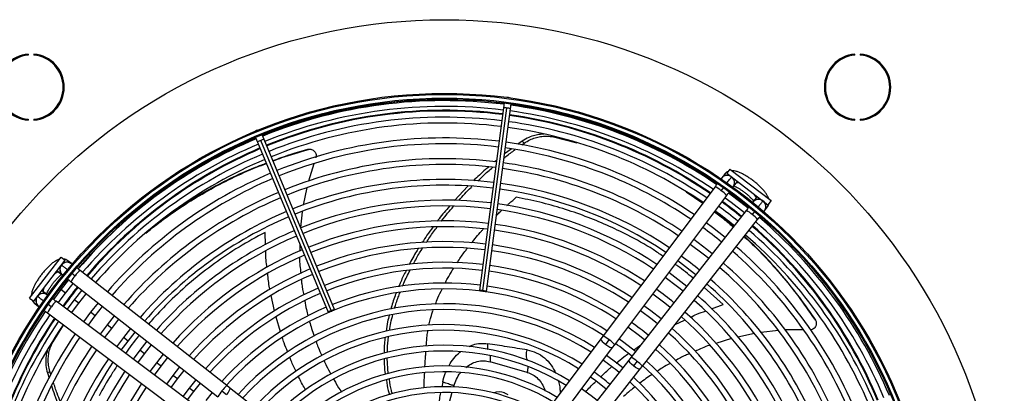
# Model space of a CAD drawing. Units: millimetres. Extents: x 5 to 414, y 3 to 291.
# Drawn here: x 170 to 193, y 259 to 268 of the extents above; entities that cross this region are included whole.
import ezdxf

# ---------------------------------------------------------------- set-up
doc = ezdxf.new("R2010")
doc.units = ezdxf.units.MM

msp = doc.modelspace()

# ---------------------------------------------------------------- linework, layer by layer
at = {"color": 7, "linetype": 'Continuous', "lineweight": 25}
for p, q in [((169.931, 266.897), (169.931, 266.922)), ((170.064, 266.922), (170.064, 266.897)), ((189.857, 266.897), (189.857, 266.922)), ((189.99, 266.922), (189.99, 266.897)), ((181.401, 265.747), (181.386, 265.627)), ((181.505, 265.88), (181.475, 265.879)), ((181.533, 265.872), (181.505, 265.88)), ((181.554, 265.605), (181.57, 265.725)), ((181.386, 265.627), (180.806, 261.223)), ((180.891, 261.218), (181.471, 265.622)), ((180.974, 261.201), (181.554, 265.605)), ((169.931, 265.328), (169.931, 265.353)), ((170.064, 265.353), (170.064, 265.328)), ((189.857, 265.328), (189.857, 265.353)), ((189.99, 265.353), (189.99, 265.328)), ((175.433, 265.081), (175.409, 265.065)), ((175.462, 265.087), (175.433, 265.081)), ((175.614, 264.867), (175.568, 264.979)), ((175.41, 264.914), (175.457, 264.802)), ((175.457, 264.802), (177.157, 260.699)), ((177.233, 260.737), (175.533, 264.84)), ((177.314, 260.764), (175.614, 264.867)), ((181.835, 264.822), (181.733, 264.749)), ((181.826, 264.731), (181.888, 264.776)), ((181.835, 264.823), (181.888, 264.776)), ((182.594, 264.927), (183.156, 264.786)), ((176.659, 264.619), (176.682, 264.623)), ((181.574, 264.633), (181.411, 264.515)), ((176.815, 264.275), (176.683, 263.861)), ((181.219, 264.358), (181.173, 264.321)), ((186.714, 264.023), (186.648, 263.935)), ((186.846, 264.151), (186.77, 264.052)), ((186.77, 264.052), (187.762, 263.291)), ((186.846, 264.151), (187.838, 263.39)), ((186.883, 263.956), (186.859, 263.979)), ((186.881, 263.953), (186.887, 263.962)), ((186.928, 263.725), (186.994, 263.813)), ((176.648, 263.703), (176.559, 263.283)), ((180.527, 263.736), (180.206, 263.396)), ((186.489, 263.722), (183.789, 260.124)), ((185.792, 263.598), (186.193, 263.328)), ((186.636, 263.627), (186.697, 263.708)), ((184.069, 259.914), (186.769, 263.512)), ((187.472, 263.446), (187.404, 263.359)), ((187.838, 263.39), (187.762, 263.291)), ((176.537, 263.122), (176.494, 262.743)), ((187.24, 263.15), (184.464, 259.611)), ((187.448, 263.131), (187.386, 263.052)), ((187.679, 263.143), (187.748, 263.23)), ((184.739, 259.395), (187.516, 262.934)), ((176.477, 262.34), (176.474, 262.168)), ((169.961, 261.037), (170.722, 262.029)), ((170.06, 260.961), (170.821, 261.952)), ((170.722, 262.029), (170.821, 261.952)), ((170.969, 261.87), (170.882, 261.939)), ((170.666, 261.663), (170.753, 261.595)), ((170.981, 261.639), (171.06, 261.577)), ((174.717, 258.93), (171.178, 261.707)), ((170.903, 261.478), (170.718, 261.244)), ((170.829, 261.158), (171.013, 261.391)), ((170.962, 261.431), (174.501, 258.654)), ((170.388, 261.119), (170.299, 261.185)), ((170.718, 261.244), (170.539, 261.005)), ((170.599, 261.335), (170.579, 261.35)), ((170.652, 260.921), (170.829, 261.158)), ((170.69, 261.265), (170.67, 261.28)), ((171.217, 261.231), (171.035, 261)), ((169.961, 261.037), (170.06, 260.961)), ((170.156, 261.074), (170.133, 261.05)), ((170.159, 261.072), (170.15, 261.078)), ((174.198, 258.26), (170.6, 260.96)), ((171.035, 261), (170.86, 260.765)), ((170.972, 260.681), (171.146, 260.915)), ((171.146, 260.915), (171.327, 261.144)), ((171.611, 260.922), (171.432, 260.696)), ((170.089, 260.905), (170.177, 260.839)), ((170.39, 260.68), (173.988, 257.98)), ((170.485, 260.827), (170.404, 260.888)), ((171.432, 260.696), (171.259, 260.465)), ((171.543, 260.61), (171.721, 260.836)), ((171.371, 260.38), (171.543, 260.61)), ((172.004, 260.613), (171.829, 260.391)), ((171.94, 260.306), (172.114, 260.527)), ((188.895, 260.526), (188.907, 260.506)), ((170.526, 259.986), (170.778, 260.388)), ((171.829, 260.391), (171.659, 260.164)), ((171.771, 260.08), (171.94, 260.306)), ((172.397, 260.305), (172.225, 260.087)), ((172.336, 260.002), (172.508, 260.218)), ((188.018, 260.253), (187.59, 260.208)), ((188.625, 260.272), (188.177, 260.269)), ((172.225, 260.087), (172.059, 259.864)), ((172.171, 259.78), (172.336, 260.002)), ((172.791, 259.996), (172.622, 259.783)), ((183.737, 260.056), (181.856, 257.548)), ((183.789, 260.124), (183.737, 260.056)), ((183.852, 259.917), (183.936, 260.029)), ((186.884, 260.061), (186.509, 259.945)), ((187.437, 260.18), (187.038, 260.099)), ((172.622, 259.783), (172.459, 259.564)), ((172.733, 259.697), (172.901, 259.91)), ((182.136, 257.338), (184.017, 259.846)), ((184.017, 259.846), (184.069, 259.914)), ((172.571, 259.48), (172.733, 259.697)), ((173.184, 259.687), (173.019, 259.478)), ((173.13, 259.393), (173.295, 259.601)), ((178.61, 259.218), (178.585, 259.59)), ((181.962, 259.247), (181.065, 259.504)), ((184.411, 259.544), (182.476, 257.077)), ((184.464, 259.611), (184.411, 259.544)), ((184.609, 259.513), (184.522, 259.402)), ((170.391, 259.232), (170.451, 259.268)), ((170.476, 259.193), (170.451, 259.267)), ((173.019, 259.478), (172.859, 259.264)), ((172.971, 259.18), (173.13, 259.393)), ((173.578, 259.379), (173.415, 259.174)), ((173.526, 259.089), (173.688, 259.292)), ((182.751, 256.861), (184.686, 259.328)), ((184.686, 259.328), (184.739, 259.395)), ((170.391, 259.232), (170.431, 259.108)), ((173.415, 259.174), (173.259, 258.964)), ((173.371, 258.88), (173.526, 259.089)), ((173.971, 259.07), (173.812, 258.869)), ((173.812, 258.869), (173.659, 258.664)), ((173.771, 258.58), (173.923, 258.784)), ((173.923, 258.784), (174.081, 258.984)), ((174.599, 258.8), (174.71, 258.713)), ((174.784, 258.877), (174.717, 258.93)), ((177.251, 256.942), (174.784, 258.877)), ((174.365, 258.761), (174.209, 258.565)), ((181.501, 258.705), (181.407, 258.75))]:
    msp.add_line(p, q, dxfattribs=at)
at = {"color": 8, "linetype": 'Continuous', "lineweight": 25}
for p, q in [((182.57, 264.951), (182.594, 264.927)), ((175.649, 262.326), (175.638, 262.623)), ((170.629, 261.703), (170.667, 261.662)), ((170.829, 261.158), (170.718, 261.244)), ((186.682, 260.88), (186.23, 261.295)), ((171.146, 260.915), (171.035, 261)), ((175.869, 260.728), (175.787, 261.104)), ((171.543, 260.61), (171.432, 260.696)), ((186.403, 260.778), (186.682, 260.88)), ((176.014, 260.228), (175.904, 260.581)), ((185.53, 260.403), (185.755, 260.509)), ((171.94, 260.306), (171.829, 260.391)), ((170.496, 259.971), (170.526, 259.986)), ((172.336, 260.002), (172.225, 260.087)), ((172.733, 259.697), (172.622, 259.783)), ((184.523, 259.785), (184.696, 259.907)), ((173.13, 259.393), (173.019, 259.478)), ((173.526, 259.089), (173.415, 259.174)), ((179.923, 259.012), (179.899, 258.898)), ((173.923, 258.784), (173.812, 258.869)), ((180.193, 258.922), (180.185, 258.896)), ((180.145, 258.758), (180.043, 258.401))]:
    msp.add_line(p, q, dxfattribs=at)
at = {"color": 8, "linetype": 'Continuous', "lineweight": 25, "flags": 128}
for points in [[(187.019, 263.861), (187.011, 263.84), (186.993, 263.812)], [(187.095, 263.803), (187.085, 263.807), (187.043, 263.82), (187.011, 263.821), (186.993, 263.812)], [(187.471, 263.445), (187.476, 263.465), (187.466, 263.494), (187.443, 263.532), (187.436, 263.541)], [(187.512, 263.483), (187.494, 263.469), (187.471, 263.445)], [(170.667, 261.662), (170.647, 261.667), (170.618, 261.657), (170.58, 261.634), (170.571, 261.627)], [(170.251, 261.21), (170.272, 261.202), (170.3, 261.184)], [(170.309, 261.286), (170.305, 261.276), (170.292, 261.233), (170.291, 261.202), (170.3, 261.184)], [(183.737, 260.056), (183.735, 260.048), (183.743, 260.025), (183.768, 259.992), (183.805, 259.955), (183.852, 259.917)], [(183.852, 259.917), (183.901, 259.883), (183.948, 259.857), (183.986, 259.843), (184.011, 259.841), (184.017, 259.846)], [(184.522, 259.402), (184.477, 259.441), (184.44, 259.48), (184.416, 259.513), (184.408, 259.536), (184.411, 259.544)], [(184.686, 259.328), (184.679, 259.323), (184.654, 259.325), (184.617, 259.341), (184.571, 259.367), (184.522, 259.402)], [(174.784, 258.877), (174.789, 258.87), (174.787, 258.845), (174.771, 258.808), (174.745, 258.762), (174.71, 258.713)]]:
    msp.add_lwpolyline(points, dxfattribs=at)
at = {"color": 7, "linetype": 'Continuous', "lineweight": 25, "flags": 128}
for points in [[(187.287, 263.21), (187.114, 263.347), (186.814, 263.572)], [(186.818, 263.578), (187, 263.441), (187.289, 263.213)], [(186.73, 263.46), (186.878, 263.351), (187.2, 263.099)], [(186.731, 262.501), (186.429, 262.738), (186.274, 262.853)], [(185.889, 262.341), (186.198, 262.108), (186.336, 261.998)], [(186.422, 262.108), (186.291, 262.213), (185.973, 262.453)], [(185.589, 261.941), (185.892, 261.713), (186.027, 261.604)], [(185.805, 261.321), (185.592, 261.49), (185.373, 261.653)], [(185.289, 261.541), (185.585, 261.318), (185.719, 261.211)], [(180.891, 261.218), (180.859, 261.222), (180.831, 261.224), (180.813, 261.225), (180.806, 261.223), (180.812, 261.22), (180.83, 261.216), (180.857, 261.211), (180.889, 261.206)], [(180.889, 261.206), (180.922, 261.203), (180.949, 261.2), (180.968, 261.2), (180.974, 261.201), (180.968, 261.204), (180.95, 261.209), (180.923, 261.213), (180.891, 261.218)], [(184.989, 261.141), (185.279, 260.923), (185.41, 260.817)], [(177.233, 260.737), (177.203, 260.724), (177.178, 260.712), (177.162, 260.703), (177.157, 260.699), (177.163, 260.699), (177.181, 260.704), (177.207, 260.714), (177.237, 260.726)], [(177.237, 260.726), (177.267, 260.738), (177.292, 260.75), (177.309, 260.759), (177.314, 260.764), (177.307, 260.763), (177.289, 260.758), (177.263, 260.749), (177.233, 260.737)], [(184.689, 260.741), (184.972, 260.528), (185.101, 260.424)], [(185.188, 260.534), (184.938, 260.731), (184.773, 260.853)], [(184.389, 260.341), (184.665, 260.133), (184.793, 260.031)], [(184.57, 259.747), (184.291, 259.966), (184.172, 260.053)], [(184.262, 259.354), (184.123, 259.465), (183.872, 259.652)], [(183.488, 259.14), (183.615, 259.048), (183.866, 258.85)], [(183.644, 258.567), (183.504, 258.68), (183.272, 258.852)]]:
    msp.add_lwpolyline(points, dxfattribs=at)
at = {"color": 7, "linetype": 'Continuous', "lineweight": 25}
for centre, radius in [((179.961, 254.251), 13.502), ((179.961, 254.151), 11.825), ((179.961, 254.151), 11.8), ((179.961, 254.151), 11.71), ((179.961, 254.151), 11.685)]:
    msp.add_circle(centre, radius, dxfattribs=at)
for centre, radius, start, end in [((169.997, 266.125), 0.8, 94.7802, 265.2198), ((169.997, 266.125), 0.775, 94.9342, 265.0658), ((169.997, 266.125), 0.8, 274.7802, 85.2198), ((169.997, 266.125), 0.775, 274.9342, 85.0658), ((189.924, 266.125), 0.8, 94.7802, 265.2198), ((189.924, 266.125), 0.775, 94.9342, 265.0658), ((189.924, 266.125), 0.8, 274.7802, 85.2198), ((189.924, 266.125), 0.775, 274.9342, 85.0658), ((179.961, 254.251), 11.576, 82.8561, 112.2687), ((179.961, 254.151), 11.65, 82.918, 112.082), ((179.961, 254.151), 11.51, 82.9231, 112.0769), ((179.961, 254.151), 11.65, 55.6903, 82.082), ((179.961, 254.251), 11.576, 55.4076, 82.0147), ((179.961, 254.251), 11.3, 82.8648, 112.2631), ((179.961, 254.251), 11.3, 55.4634, 82.0028), ((179.961, 254.151), 11.51, 55.7196, 82.0769), ((179.961, 254.151), 11.25, 82.9329, 112.0671), ((179.961, 254.151), 11.11, 82.9384, 112.0616), ((179.961, 254.151), 11.25, 55.7798, 82.0671), ((179.961, 254.151), 11.11, 55.8134, 82.0616), ((179.961, 254.151), 11.65, 112.918, 139.3114), ((179.961, 254.251), 11.576, 113.1101, 139.6847), ((179.961, 254.151), 11.51, 112.9231, 139.2804), ((179.961, 254.151), 10.75, 82.953, 112.047), ((179.961, 254.151), 10.61, 82.959, 112.041), ((179.961, 254.151), 10.75, 55.9038, 82.047), ((179.961, 254.251), 11.3, 113.125, 139.6313), ((179.961, 254.151), 11.25, 112.9329, 139.2202), ((179.961, 254.151), 10.61, 55.9406, 82.041), ((179.961, 254.151), 11.11, 112.9384, 139.1866), ((179.961, 254.151), 10.25, 82.9751, 112.0249), ((179.961, 254.151), 10.11, 82.9817, 112.0183), ((179.961, 254.151), 10.25, 56.0399, 82.0249), ((179.961, 254.151), 10.75, 112.953, 139.0962), ((179.961, 254.151), 10.11, 56.0804, 82.0183), ((186.782, 263.822), 0.175, 64.0488, 148.3471), ((179.961, 254.151), 10.61, 112.959, 139.0594), ((179.961, 254.151), 9.75, 82.9995, 112.0005), ((179.961, 254.151), 9.61, 83.0068, 111.9932), ((179.961, 254.151), 9.75, 56.1899, 82.0005), ((186.782, 263.822), 0.175, 321.2534, 53.1161), ((179.961, 254.151), 10.25, 112.9751, 138.9601), ((179.961, 254.151), 9.61, 56.2348, 81.9932), ((179.961, 254.151), 10.11, 112.9817, 138.9196), ((179.961, 254.151), 9.25, 83.0265, 111.9735), ((179.961, 254.151), 9.25, 56.3563, 81.9735), ((179.961, 254.251), 11.3, 50.6946, 53.6881), ((187.536, 263.244), 0.175, 51.8839, 143.7466), ((187.536, 263.244), 0.175, 316.6529, 51.8839), ((179.961, 254.151), 9.75, 112.9995, 138.8101), ((179.961, 254.151), 9.11, 83.0346, 111.9654), ((179.961, 254.151), 9.11, 56.4061, 81.9654), ((179.961, 254.151), 11.11, 50.9926, 54.0074), ((179.961, 254.151), 11.25, 51.0037, 53.9963), ((179.961, 254.151), 9.61, 113.0068, 138.7652), ((179.961, 254.151), 8.75, 83.0566, 111.9434), ((179.961, 254.151), 8.75, 56.5416, 81.9434), ((179.961, 254.151), 11.51, 22.9231, 49.2804), ((179.961, 254.151), 11.65, 22.918, 49.3107), ((179.961, 254.151), 9.25, 113.0265, 138.6437), ((179.961, 254.151), 8.61, 83.0656, 111.9344), ((179.961, 254.151), 8.61, 56.5974, 81.9344), ((179.961, 254.151), 10.61, 50.9506, 54.0494), ((179.961, 254.151), 11.25, 22.9329, 49.2202), ((179.961, 254.251), 11.3, 22.4625, 48.9187), ((179.961, 254.151), 9.11, 113.0346, 138.5939), ((179.961, 254.151), 8.25, 83.0903, 111.9097), ((179.961, 254.151), 11.11, 22.9384, 49.1866), ((179.961, 254.151), 8.75, 113.0566, 138.4584), ((179.961, 254.151), 8.11, 83.1005, 111.8995), ((179.961, 254.151), 8.11, 56.8123, 81.8995), ((179.961, 254.151), 8.25, 56.7495, 81.9097), ((179.961, 254.151), 10.61, 22.959, 49.0594), ((179.961, 254.151), 10.75, 22.953, 49.0962), ((170.868, 261.727), 0.175, 46.6529, 141.8839), ((179.961, 254.151), 8.61, 113.0656, 138.4026), ((179.961, 254.151), 7.75, 83.1284, 111.8716), ((179.961, 254.151), 9.75, 50.8683, 54.1317), ((179.961, 254.151), 10.25, 22.9751, 48.9601), ((170.868, 261.727), 0.175, 141.8839, 233.7466), ((179.961, 254.151), 8.25, 113.0903, 138.2505), ((179.961, 254.151), 7.61, 83.14, 111.86), ((179.961, 254.151), 7.61, 57.0556, 81.86), ((179.961, 254.151), 7.75, 56.9843, 81.8716), ((179.961, 254.151), 10.11, 22.9817, 48.9196), ((179.961, 254.151), 8.11, 113.1005, 138.1877), ((179.961, 254.151), 7.25, 83.1718, 111.8282), ((179.961, 254.151), 9.75, 22.9995, 48.8101), ((170.29, 260.973), 0.175, 51.2534, 143.1161), ((179.961, 254.251), 11.3, 141.4065, 144.398), ((179.961, 254.151), 7.75, 113.1284, 138.0157), ((179.961, 254.151), 7.61, 113.14, 137.9444), ((179.961, 254.151), 7.11, 57.3331, 137.6669), ((179.961, 254.151), 7.25, 57.2515, 81.8282), ((179.961, 254.151), 8.75, 50.7522, 54.2478), ((179.961, 254.151), 9.61, 23.0068, 48.7652), ((170.188, 261.037), 0.165, 199.7248, 233.0187), ((170.29, 260.973), 0.175, 154.0488, 238.3471), ((179.961, 254.151), 9.11, 23.0346, 48.5939), ((179.961, 254.151), 9.25, 23.0265, 48.6437), ((179.961, 254.151), 11.65, 145.6901, 172.082), ((179.961, 254.151), 7.25, 113.1718, 137.7485), ((179.961, 254.151), 6.75, 57.5584, 137.4416), ((179.961, 254.151), 6.61, 57.6527, 137.3473), ((179.961, 254.151), 8.75, 23.0566, 48.4584), ((179.961, 254.151), 11.51, 145.7196, 172.0769), ((179.961, 254.251), 11.3, 146.174, 172.5717), ((179.961, 254.151), 11.25, 145.7798, 172.0671), ((179.961, 254.151), 7.75, 50.6061, 54.3939), ((179.961, 254.151), 8.61, 23.0656, 48.4026), ((179.961, 254.151), 11.11, 145.8134, 172.0616), ((179.961, 254.151), 6.25, 57.9146, 137.0854), ((179.961, 254.151), 6.11, 58.0248, 136.9752), ((179.961, 254.151), 8.25, 23.0903, 48.2505), ((179.961, 254.151), 10.75, 145.9038, 172.047), ((179.961, 254.151), 10.61, 145.9406, 172.041), ((179.961, 254.151), 8.11, 23.1005, 48.1877), ((179.961, 254.151), 10.25, 146.0399, 172.0249), ((179.961, 254.151), 10.11, 146.0804, 172.0183), ((179.961, 254.151), 5.75, 58.333, 136.667), ((179.961, 254.151), 5.61, 58.4636, 136.5364), ((179.961, 254.151), 7.11, 50.4911, 54.5089), ((179.961, 254.151), 7.61, 23.14, 47.9444), ((179.961, 254.151), 7.75, 23.1284, 48.0157), ((179.961, 254.151), 9.75, 146.1899, 172.0005), ((179.961, 254.151), 9.61, 146.2348, 171.9932), ((179.961, 254.151), 6.61, 50.3857, 54.6143), ((179.961, 254.151), 7.25, 23.1718, 47.7485), ((179.961, 254.151), 9.25, 146.3563, 171.9735), ((179.961, 254.151), 5.25, 58.8314, 136.1686), ((179.961, 254.151), 5.11, 58.9886, 136.032), ((179.961, 254.151), 6.25, 50.2994, 54.7006), ((179.961, 254.151), 7.11, 327.3331, 47.6669), ((179.961, 254.151), 9.11, 146.4061, 171.9654), ((179.961, 254.151), 6.61, 327.6527, 47.3473), ((179.961, 254.151), 6.75, 327.5584, 47.4416), ((179.961, 254.151), 8.75, 146.5416, 171.9434), ((179.961, 254.151), 8.61, 146.5974, 171.9344), ((179.961, 254.151), 4.75, 59.4354, 135.5646), ((181.28, 258.475), 0.304, 65.1496, 115.0959), ((179.961, 254.151), 4.61, 59.6281, 135.3719)]:
    msp.add_arc(centre, radius, start, end, dxfattribs=at)
at = {"color": 8, "linetype": 'Continuous', "lineweight": 25}
for centre, radius, start, end in [((179.961, 254.251), 11.318, 82.8642, 112.2634), ((181.409, 265.318), 0.31, 78.586, 94.3946), ((181.451, 265.313), 0.31, 70.6054, 86.414), ((179.961, 254.251), 11.318, 55.4596, 82.0036), ((175.632, 264.547), 0.31, 108.586, 124.3946), ((175.671, 264.563), 0.31, 100.6054, 116.414), ((179.961, 254.251), 11.318, 113.124, 139.6349), ((186.783, 263.828), 0.173, 63.1737, 124.3977), ((186.846, 263.924), 0.165, 109.7248, 143.0187), ((186.79, 263.825), 0.171, 332.1071, 42.1213), ((186.23, 263.16), 0.619, 48.9629, 65.2494), ((186.368, 263.183), 0.518, 39.385, 58.867), ((179.961, 254.251), 11.318, 50.6964, 53.6872), ((187.537, 263.252), 0.171, 62.8775, 133.0039), ((187.541, 263.246), 0.173, 340.6023, 41.8263), ((187.618, 263.332), 0.165, 321.9813, 355.2752), ((187.026, 262.678), 0.518, 46.133, 65.615), ((187.04, 262.538), 0.619, 39.7506, 56.0371), ((179.961, 254.251), 11.318, 22.4626, 48.9234), ((170.866, 261.732), 0.173, 70.6023, 131.8263), ((170.78, 261.809), 0.165, 51.9598, 85.2967), ((170.86, 261.728), 0.17, 152.7979, 231.2213), ((171.574, 261.231), 0.619, 129.7506, 146.0371), ((171.434, 261.217), 0.518, 136.133, 155.615), ((170.287, 260.981), 0.17, 53.7787, 132.2021), ((179.961, 254.251), 11.318, 141.4073, 144.396), ((170.284, 260.974), 0.173, 153.1737, 214.3977), ((170.929, 260.559), 0.518, 129.385, 148.867), ((170.952, 260.42), 0.619, 138.9629, 155.2494), ((179.961, 254.251), 11.318, 146.1692, 172.5716), ((183.532, 259.566), 0.614, 48.914, 65.3392), ((183.668, 259.585), 0.518, 39.3771, 58.872), ((184.25, 259.139), 0.518, 46.128, 65.6229), ((184.266, 259.003), 0.614, 39.6608, 56.086), ((174.973, 258.441), 0.518, 136.128, 155.6229), ((175.109, 258.457), 0.614, 129.6608, 146.086)]:
    msp.add_arc(centre, radius, start, end, dxfattribs=at)
at = {"color": 7, "linetype": 'Continuous', "lineweight": 25}
for points, knots in [([(182.365, 264.991), (182.334, 264.99), (182.263, 264.99), (182.138, 264.965), (181.989, 264.916), (181.888, 264.855), (181.835, 264.823)], [0, 0, 0, 0, 0.176691, 0.412409, 0.692736, 1, 1, 1, 1]), ([(181.888, 264.776), (181.933, 264.804), (182.018, 264.857), (182.15, 264.907), (182.287, 264.939), (182.438, 264.951), (182.539, 264.935), (182.594, 264.927)], [0, 0, 0, 0, 0.193935, 0.371153, 0.543886, 0.756463, 1, 1, 1, 1]), ([(176.659, 264.619), (176.443, 264.557), (176.161, 264.477), (175.892, 264.373), (175.829, 264.349)], [0, 0, 0, 0, 0.765689, 1, 1, 1, 1]), ([(175.83, 264.345), (175.902, 264.372), (176.178, 264.479), (176.467, 264.562), (176.682, 264.623)], [0, 0, 0, 0, 0.258661, 1, 1, 1, 1]), ([(176.694, 264.626), (176.69, 264.625), (176.682, 264.624), (176.675, 264.623), (176.671, 264.622)], [0, 0, 0, 0, 0.499994, 1, 1, 1, 1]), ([(176.682, 264.623), (176.694, 264.626), (176.721, 264.631), (176.761, 264.624), (176.8, 264.607), (176.833, 264.579), (176.857, 264.544), (176.87, 264.503), (176.872, 264.462), (176.865, 264.436), (176.862, 264.423)], [0, 0, 0, 0, 0.117812, 0.2463791, 0.3752703, 0.5036982, 0.631579, 0.7587299, 0.8846848, 1, 1, 1, 1]), ([(181.397, 264.413), (181.412, 264.426), (181.499, 264.499), (181.592, 264.563), (181.669, 264.616)], [0, 0, 0, 0, 0.1719251, 1, 1, 1, 1]), ([(172.762, 262.603), (172.902, 262.716), (173.203, 262.958), (173.704, 263.3), (174.252, 263.632), (174.827, 263.929), (175.301, 264.148), (175.59, 264.255), (175.671, 264.285)], [0, 0, 0, 0, 0.168254, 0.360439, 0.550063, 0.738791, 0.926401, 1, 1, 1, 1]), ([(175.669, 264.289), (175.578, 264.256), (175.278, 264.145), (174.791, 263.923), (174.213, 263.623), (173.739, 263.343), (173.47, 263.155), (173.373, 263.087)], [0, 0, 0, 0, 0.108443, 0.356867, 0.606836, 0.858068, 1, 1, 1, 1]), ([(181.025, 264.198), (181, 264.178), (180.875, 264.075), (180.759, 263.961), (180.665, 263.869)], [0, 0, 0, 0, 0.197176, 1, 1, 1, 1]), ([(180.77, 263.863), (180.849, 263.941), (180.963, 264.054), (181.086, 264.155), (181.124, 264.186)], [0, 0, 0, 0, 0.690775, 1, 1, 1, 1]), ([(186.796, 264.087), (186.786, 264.082), (186.761, 264.071), (186.733, 264.047), (186.718, 264.028), (186.714, 264.023)], [0, 0, 0, 0, 0.3182429, 0.8246934, 1, 1, 1, 1]), ([(187.782, 263.433), (187.778, 263.446), (187.768, 263.48), (187.739, 263.532), (187.698, 263.593), (187.643, 263.658), (187.582, 263.722), (187.513, 263.785), (187.439, 263.846), (187.363, 263.904), (187.286, 263.956), (187.208, 264.004), (187.132, 264.044), (187.057, 264.077), (186.986, 264.099), (186.935, 264.11), (186.907, 264.109), (186.902, 264.108)], [0, 0, 0, 0, 0.042806, 0.107242, 0.187627, 0.259323, 0.334066, 0.406162, 0.477005, 0.547398, 0.617883, 0.688882, 0.761128, 0.835867, 0.915729, 0.984456, 1, 1, 1, 1]), ([(186.543, 263.795), (186.535, 263.784), (186.518, 263.761), (186.499, 263.736), (186.489, 263.722)], [0, 0, 0, 0, 0.469186, 1, 1, 1, 1]), ([(180.308, 263.389), (180.405, 263.499), (180.508, 263.616), (180.621, 263.722), (180.629, 263.73)], [0, 0, 0, 0, 0.933523, 1, 1, 1, 1]), ([(186.769, 263.512), (186.779, 263.526), (186.798, 263.551), (186.821, 263.582), (186.831, 263.595), (186.834, 263.6)], [0, 0, 0, 0, 0.430655, 0.825566, 1, 1, 1, 1]), ([(186.943, 263.744), (186.953, 263.74), (186.978, 263.73), (187.026, 263.705), (187.082, 263.671), (187.144, 263.63), (187.207, 263.584), (187.268, 263.534), (187.323, 263.484), (187.371, 263.437), (187.403, 263.4), (187.415, 263.384), (187.419, 263.378)], [0, 0, 0, 0, 0.080056, 0.180644, 0.286952, 0.396834, 0.508672, 0.621255, 0.733383, 0.843845, 0.951244, 1, 1, 1, 1]), ([(187.748, 263.23), (187.758, 263.245), (187.777, 263.276), (187.789, 263.311), (187.79, 263.328), (187.79, 263.328)], [0, 0, 0, 0, 0.503243, 0.993155, 1, 1, 1, 1]), ([(180.083, 263.252), (179.997, 263.155), (179.895, 263.039), (179.804, 262.913), (179.79, 262.894)], [0, 0, 0, 0, 0.843444, 1, 1, 1, 1]), ([(179.894, 262.899), (179.897, 262.902), (179.987, 263.026), (180.088, 263.14), (180.186, 263.252)], [0, 0, 0, 0, 0.027966, 1, 1, 1, 1]), ([(186.472, 263.117), (186.558, 263.054), (186.712, 262.94), (186.86, 262.808), (186.926, 262.749)], [0, 0, 0, 0, 0.556233, 1, 1, 1, 1]), ([(186.935, 262.761), (186.859, 262.829), (186.711, 262.961), (186.558, 263.076), (186.483, 263.132)], [0, 0, 0, 0, 0.515234, 1, 1, 1, 1]), ([(187.303, 263.231), (187.301, 263.228), (187.292, 263.216), (187.27, 263.188), (187.251, 263.163), (187.24, 263.15)], [0, 0, 0, 0, 0.107294, 0.534321, 1, 1, 1, 1]), ([(187.516, 262.934), (187.526, 262.947), (187.546, 262.972), (187.567, 263), (187.576, 263.011), (187.577, 263.013)], [0, 0, 0, 0, 0.480092, 0.920337, 1, 1, 1, 1]), ([(179.686, 262.752), (179.636, 262.686), (179.545, 262.566), (179.464, 262.436), (179.427, 262.377)], [0, 0, 0, 0, 0.5409026, 1, 1, 1, 1]), ([(179.528, 262.382), (179.556, 262.425), (179.637, 262.555), (179.73, 262.677), (179.792, 262.758)], [0, 0, 0, 0, 0.33541, 1, 1, 1, 1]), ([(187.19, 262.52), (187.197, 262.514), (187.364, 262.37), (187.674, 262.054), (188.113, 261.571), (188.528, 261.056), (188.78, 260.689), (188.907, 260.506)], [0, 0, 0, 0, 0.010197, 0.259311, 0.50695, 0.753663, 1, 1, 1, 1]), ([(188.895, 260.526), (188.768, 260.711), (188.514, 261.081), (188.097, 261.598), (187.66, 262.087), (187.352, 262.383), (187.198, 262.53)], [0, 0, 0, 0, 0.249917, 0.500264, 0.751611, 1, 1, 1, 1]), ([(179.337, 262.236), (179.321, 262.213), (179.241, 262.089), (179.171, 261.957), (179.115, 261.851)], [0, 0, 0, 0, 0.190092, 1, 1, 1, 1]), ([(179.219, 261.866), (179.265, 261.954), (179.333, 262.082), (179.412, 262.202), (179.437, 262.24)], [0, 0, 0, 0, 0.688386, 1, 1, 1, 1]), ([(170.679, 261.973), (170.666, 261.969), (170.632, 261.959), (170.58, 261.93), (170.519, 261.889), (170.454, 261.834), (170.39, 261.773), (170.327, 261.704), (170.266, 261.63), (170.208, 261.554), (170.156, 261.477), (170.108, 261.399), (170.068, 261.323), (170.035, 261.248), (170.013, 261.177), (170.002, 261.126), (170.003, 261.098), (170.004, 261.093)], [0, 0, 0, 0, 0.042806, 0.107242, 0.187627, 0.259323, 0.334066, 0.406162, 0.477005, 0.547398, 0.617883, 0.688882, 0.761128, 0.835867, 0.915729, 0.984456, 1, 1, 1, 1]), ([(170.882, 261.939), (170.867, 261.949), (170.836, 261.968), (170.801, 261.98), (170.784, 261.981), (170.784, 261.981)], [0, 0, 0, 0, 0.503243, 0.993155, 1, 1, 1, 1]), ([(176.471, 262.013), (176.471, 262.011), (176.469, 261.884), (176.486, 261.758), (176.502, 261.633)], [0, 0, 0, 0, 0.015766, 1, 1, 1, 1]), ([(171.178, 261.707), (171.164, 261.717), (171.139, 261.737), (171.116, 261.755), (171.105, 261.764)], [0, 0, 0, 0, 0.522223, 1, 1, 1, 1]), ([(179.038, 261.698), (178.993, 261.61), (178.929, 261.483), (178.877, 261.35), (178.861, 261.309)], [0, 0, 0, 0, 0.693905, 1, 1, 1, 1]), ([(178.956, 261.323), (178.966, 261.348), (179.018, 261.48), (179.082, 261.606), (179.134, 261.708)], [0, 0, 0, 0, 0.188947, 1, 1, 1, 1]), ([(170.368, 261.134), (170.372, 261.144), (170.382, 261.169), (170.407, 261.217), (170.441, 261.273), (170.482, 261.335), (170.528, 261.398), (170.578, 261.458), (170.628, 261.514), (170.675, 261.562), (170.712, 261.594), (170.728, 261.606), (170.734, 261.61)], [0, 0, 0, 0, 0.080056, 0.180644, 0.286952, 0.396834, 0.508672, 0.621255, 0.733383, 0.843845, 0.951244, 1, 1, 1, 1]), ([(170.881, 261.495), (170.884, 261.493), (170.895, 261.483), (170.924, 261.461), (170.949, 261.442), (170.962, 261.431)], [0, 0, 0, 0, 0.112188, 0.536874, 1, 1, 1, 1]), ([(176.513, 261.488), (176.516, 261.453), (176.524, 261.327), (176.551, 261.203), (176.571, 261.114)], [0, 0, 0, 0, 0.276479, 1, 1, 1, 1]), ([(178.801, 261.158), (178.791, 261.135), (178.74, 261.009), (178.702, 260.88), (178.671, 260.774)], [0, 0, 0, 0, 0.182856, 1, 1, 1, 1]), ([(178.761, 260.788), (178.789, 260.879), (178.828, 261.01), (178.88, 261.136), (178.896, 261.174)], [0, 0, 0, 0, 0.697193, 1, 1, 1, 1]), ([(170.025, 260.987), (170.03, 260.977), (170.041, 260.952), (170.065, 260.924), (170.084, 260.909), (170.089, 260.905)], [0, 0, 0, 0, 0.318243, 0.824693, 1, 1, 1, 1]), ([(170.6, 260.96), (170.586, 260.97), (170.561, 260.989), (170.531, 261.011), (170.519, 261.02), (170.515, 261.023)], [0, 0, 0, 0, 0.446903, 0.856713, 1, 1, 1, 1]), ([(176.596, 260.971), (176.607, 260.901), (176.626, 260.779), (176.661, 260.66), (176.676, 260.608)], [0, 0, 0, 0, 0.5671551, 1, 1, 1, 1]), ([(170.317, 260.734), (170.328, 260.726), (170.351, 260.709), (170.376, 260.69), (170.39, 260.68)], [0, 0, 0, 0, 0.468366, 1, 1, 1, 1]), ([(176.714, 260.467), (176.728, 260.413), (176.758, 260.295), (176.801, 260.182), (176.824, 260.121)], [0, 0, 0, 0, 0.4652604, 1, 1, 1, 1]), ([(178.633, 260.625), (178.619, 260.572), (178.585, 260.444), (178.568, 260.314), (178.557, 260.238)], [0, 0, 0, 0, 0.410979, 1, 1, 1, 1]), ([(178.642, 260.26), (178.65, 260.322), (178.668, 260.45), (178.703, 260.576), (178.721, 260.642)], [0, 0, 0, 0, 0.476978, 1, 1, 1, 1]), ([(188.907, 260.506), (188.913, 260.495), (188.926, 260.471), (188.932, 260.43), (188.928, 260.388), (188.911, 260.348), (188.885, 260.315), (188.85, 260.29), (188.818, 260.276), (188.798, 260.275), (188.793, 260.275)], [0, 0, 0, 0, 0.125581, 0.262626, 0.400017, 0.536914, 0.673228, 0.808764, 0.943024, 1, 1, 1, 1]), ([(188.913, 260.495), (188.911, 260.498), (188.907, 260.506), (188.904, 260.512), (188.902, 260.515)], [0, 0, 0, 0, 0.499994, 1, 1, 1, 1]), ([(170.451, 259.268), (170.439, 259.319), (170.415, 259.417), (170.408, 259.558), (170.42, 259.697), (170.455, 259.845), (170.501, 259.937), (170.526, 259.986)], [0, 0, 0, 0, 0.193935, 0.371153, 0.543886, 0.756463, 1, 1, 1, 1]), ([(176.87, 259.989), (176.886, 259.943), (176.925, 259.828), (176.977, 259.718), (177.008, 259.651)], [0, 0, 0, 0, 0.396542, 1, 1, 1, 1]), ([(178.533, 260.084), (178.531, 260.069), (178.51, 259.944), (178.51, 259.818), (178.51, 259.708)], [0, 0, 0, 0, 0.1223963, 1, 1, 1, 1]), ([(178.589, 259.73), (178.59, 259.827), (178.59, 259.951), (178.612, 260.075), (178.617, 260.103)], [0, 0, 0, 0, 0.776712, 1, 1, 1, 1]), ([(170.394, 259.784), (170.385, 259.756), (170.364, 259.689), (170.349, 259.564), (170.35, 259.407), (170.377, 259.292), (170.391, 259.232)], [0, 0, 0, 0, 0.170003, 0.407636, 0.69024, 1, 1, 1, 1]), ([(181.962, 259.786), (181.798, 259.812), (181.469, 259.865), (181.158, 259.914), (181.002, 259.938)], [0, 0, 0, 0, 0.500078, 1, 1, 1, 1]), ([(186.359, 259.899), (186.358, 259.899), (186.236, 259.861), (186.121, 259.807), (186.008, 259.753)], [0, 0, 0, 0, 0.015824, 1, 1, 1, 1]), ([(177.063, 259.528), (177.079, 259.489), (177.128, 259.376), (177.189, 259.27), (177.228, 259.201)], [0, 0, 0, 0, 0.349259, 1, 1, 1, 1]), ([(178.51, 259.566), (178.512, 259.449), (178.514, 259.324), (178.536, 259.204), (178.538, 259.196)], [0, 0, 0, 0, 0.938472, 1, 1, 1, 1]), ([(185.869, 259.695), (185.838, 259.683), (185.721, 259.636), (185.613, 259.573), (185.533, 259.526)], [0, 0, 0, 0, 0.267382, 1, 1, 1, 1]), ([(185.409, 259.459), (185.345, 259.427), (185.235, 259.372), (185.133, 259.302), (185.09, 259.273)], [0, 0, 0, 0, 0.57592, 1, 1, 1, 1]), ([(170.705, 258.538), (170.677, 258.606), (170.612, 258.762), (170.563, 258.922), (170.535, 259.013)], [0, 0, 0, 0, 0.436915, 1, 1, 1, 1]), ([(177.294, 259.08), (177.311, 259.047), (177.367, 258.941), (177.436, 258.841), (177.483, 258.772)], [0, 0, 0, 0, 0.307542, 1, 1, 1, 1]), ([(178.563, 259.058), (178.575, 258.974), (178.593, 258.854), (178.63, 258.741), (178.641, 258.707)], [0, 0, 0, 0, 0.6936265, 1, 1, 1, 1]), ([(178.71, 258.728), (178.701, 258.755), (178.664, 258.867), (178.647, 258.986), (178.635, 259.078)], [0, 0, 0, 0, 0.2354998, 1, 1, 1, 1]), ([(180.193, 258.922), (180.167, 258.931), (180.116, 258.947), (180.054, 258.968), (179.997, 258.989), (179.947, 259.004), (179.923, 259.012)], [0, 0, 0, 0, 0.236604, 0.464285, 0.735307, 1, 1, 1, 1]), ([(184.969, 259.193), (184.919, 259.162), (184.816, 259.098), (184.721, 259.021), (184.671, 258.982)], [0, 0, 0, 0, 0.477124, 1, 1, 1, 1]), ([(170.489, 258.93), (170.512, 258.854), (170.562, 258.692), (170.628, 258.535), (170.663, 258.45)], [0, 0, 0, 0, 0.46605, 1, 1, 1, 1]), ([(184.555, 258.892), (184.517, 258.864), (184.421, 258.793), (184.334, 258.711), (184.281, 258.661)], [0, 0, 0, 0, 0.394947, 1, 1, 1, 1])]:
    msp.add_open_spline(points, degree=3, knots=knots, dxfattribs=at)
at = {"color": 8, "linetype": 'Continuous', "lineweight": 25}
for points, knots in [([(186.775, 263.812), (186.78, 263.819), (186.812, 263.862), (186.848, 263.909), (186.877, 263.948), (186.88, 263.952), (186.881, 263.953)], [0, 0, 0, 0, 0.087329, 0.536209, 0.889558, 1, 1, 1, 1]), ([(181.468, 263.27), (181.487, 263.287), (181.562, 263.355), (181.639, 263.421), (181.696, 263.469)], [0, 0, 0, 0, 0.254385, 1, 1, 1, 1]), ([(185.233, 262.048), (185.154, 262.102), (184.877, 262.292), (184.422, 262.54), (183.875, 262.805), (183.352, 263.019), (182.81, 263.204), (182.253, 263.359), (181.884, 263.432), (181.696, 263.469)], [0, 0, 0, 0, 0.067813, 0.240195, 0.380731, 0.52595, 0.677967, 0.836434, 1, 1, 1, 1]), ([(187.644, 263.381), (187.641, 263.377), (187.634, 263.369), (187.59, 263.313), (187.547, 263.258), (187.529, 263.235)], [0, 0, 0, 0, 0.360624, 0.721247, 1, 1, 1, 1]), ([(181.215, 263.031), (181.227, 263.043), (181.268, 263.084), (181.31, 263.123), (181.34, 263.151)], [0, 0, 0, 0, 0.291385, 1, 1, 1, 1]), ([(175.638, 262.623), (175.427, 262.508), (175.001, 262.277), (174.407, 261.874), (173.845, 261.434), (173.362, 260.988), (173.026, 260.643), (172.87, 260.457), (172.831, 260.41)], [0, 0, 0, 0, 0.191347, 0.385445, 0.582475, 0.781998, 0.944661, 1, 1, 1, 1]), ([(180.616, 262.368), (180.654, 262.415), (180.733, 262.511), (180.828, 262.622), (180.886, 262.686), (180.9, 262.702)], [0, 0, 0, 0, 0.416156, 0.849489, 1, 1, 1, 1]), ([(175.685, 261.778), (175.676, 261.836), (175.657, 261.967), (175.655, 262.1), (175.655, 262.174)], [0, 0, 0, 0, 0.4441, 1, 1, 1, 1]), ([(180.268, 261.888), (180.277, 261.903), (180.336, 261.995), (180.418, 262.111), (180.494, 262.209), (180.514, 262.234)], [0, 0, 0, 0, 0.123662, 0.773859, 1, 1, 1, 1]), ([(170.731, 261.835), (170.734, 261.832), (170.742, 261.826), (170.802, 261.779), (170.852, 261.74), (170.881, 261.717), (170.883, 261.716)], [0, 0, 0, 0, 0.3539992, 0.7079963, 0.9866543, 1, 1, 1, 1]), ([(175.757, 261.244), (175.754, 261.257), (175.726, 261.383), (175.714, 261.512), (175.704, 261.626)], [0, 0, 0, 0, 0.108906, 1, 1, 1, 1]), ([(179.98, 261.401), (179.999, 261.437), (180.054, 261.541), (180.122, 261.659), (180.173, 261.739), (180.182, 261.754)], [0, 0, 0, 0, 0.304047, 0.866033, 1, 1, 1, 1]), ([(185.96, 261.518), (185.838, 261.62), (185.695, 261.739), (185.545, 261.839), (185.524, 261.853)], [0, 0, 0, 0, 0.855192, 1, 1, 1, 1]), ([(179.746, 260.891), (179.766, 260.942), (179.814, 261.067), (179.873, 261.187), (179.908, 261.257)], [0, 0, 0, 0, 0.413989, 1, 1, 1, 1]), ([(170.3, 260.966), (170.293, 260.971), (170.25, 261.003), (170.203, 261.039), (170.164, 261.068), (170.16, 261.071), (170.159, 261.072)], [0, 0, 0, 0, 0.0846752, 0.5348604, 0.889237, 1, 1, 1, 1]), ([(179.589, 260.382), (179.593, 260.404), (179.606, 260.468), (179.638, 260.591), (179.672, 260.689), (179.691, 260.747)], [0, 0, 0, 0, 0.177799, 0.517467, 1, 1, 1, 1]), ([(185.896, 260.576), (185.948, 260.602), (186.065, 260.66), (186.19, 260.702), (186.26, 260.726)], [0, 0, 0, 0, 0.437832, 1, 1, 1, 1]), ([(179.525, 259.877), (179.526, 259.892), (179.529, 259.95), (179.539, 260.056), (179.551, 260.165), (179.561, 260.23), (179.564, 260.247)], [0, 0, 0, 0, 0.117506, 0.468906, 0.859532, 1, 1, 1, 1]), ([(172.604, 260.143), (172.598, 260.136), (172.476, 259.993), (172.372, 259.845), (172.273, 259.704)], [0, 0, 0, 0, 0.047822, 1, 1, 1, 1]), ([(176.183, 259.74), (176.153, 259.812), (176.105, 259.925), (176.07, 260.043), (176.058, 260.085)], [0, 0, 0, 0, 0.639915, 1, 1, 1, 1]), ([(179.494, 259.375), (179.494, 259.379), (179.499, 259.468), (179.506, 259.589), (179.514, 259.704), (179.516, 259.735)], [0, 0, 0, 0, 0.034915, 0.742851, 1, 1, 1, 1]), ([(180.069, 259.399), (180.071, 259.403), (180.103, 259.473), (180.191, 259.584), (180.286, 259.696), (180.346, 259.737), (180.354, 259.743)], [0, 0, 0, 0, 0.031366, 0.481935, 0.931389, 1, 1, 1, 1]), ([(180.563, 259.869), (180.593, 259.884), (180.678, 259.925), (180.828, 259.951), (180.944, 259.942), (181.002, 259.938)], [0, 0, 0, 0, 0.2133512, 0.6070642, 1, 1, 1, 1]), ([(181.002, 259.938), (180.999, 259.908), (180.995, 259.864), (181.008, 259.817), (181.014, 259.801), (181.016, 259.797)], [0, 0, 0, 0, 0.614893, 0.896808, 1, 1, 1, 1]), ([(181.967, 259.532), (181.965, 259.541), (181.957, 259.571), (181.943, 259.614), (181.937, 259.671), (181.946, 259.729), (181.956, 259.766), (181.962, 259.786)], [0, 0, 0, 0, 0.111156, 0.401445, 0.59767, 0.777308, 1, 1, 1, 1]), ([(181.962, 259.786), (182.035, 259.768), (182.183, 259.732), (182.379, 259.603), (182.542, 259.436), (182.614, 259.293), (182.649, 259.225)], [0, 0, 0, 0, 0.253042, 0.508756, 0.765397, 1, 1, 1, 1]), ([(176.386, 259.27), (176.344, 259.354), (176.29, 259.465), (176.245, 259.58), (176.235, 259.608)], [0, 0, 0, 0, 0.757825, 1, 1, 1, 1]), ([(180.483, 259.367), (180.521, 259.395), (180.605, 259.459), (180.752, 259.513), (180.912, 259.536), (181.014, 259.515), (181.065, 259.504)], [0, 0, 0, 0, 0.2162, 0.477482, 0.738721, 1, 1, 1, 1]), ([(181.061, 259.651), (181.062, 259.644), (181.072, 259.597), (181.068, 259.547), (181.065, 259.504)], [0, 0, 0, 0, 0.1674335, 1, 1, 1, 1]), ([(184.107, 259.471), (184.167, 259.522), (184.262, 259.604), (184.365, 259.675), (184.403, 259.701)], [0, 0, 0, 0, 0.6282595, 1, 1, 1, 1]), ([(172.077, 259.414), (172.025, 259.337), (171.861, 259.093), (171.727, 258.849), (171.635, 258.682)], [0, 0, 0, 0, 0.3173127, 1, 1, 1, 1]), ([(179.923, 259.012), (179.94, 259.084), (179.959, 259.169), (179.996, 259.245), (180.003, 259.258)], [0, 0, 0, 0, 0.833838, 1, 1, 1, 1]), ([(181.962, 259.247), (181.968, 259.271), (181.979, 259.314), (181.982, 259.356), (181.984, 259.374)], [0, 0, 0, 0, 0.568896, 1, 1, 1, 1]), ([(183.724, 259.133), (183.791, 259.198), (183.878, 259.284), (183.973, 259.36), (183.995, 259.378)], [0, 0, 0, 0, 0.7676714, 1, 1, 1, 1]), ([(176.618, 258.82), (176.564, 258.911), (176.503, 259.017), (176.452, 259.128), (176.445, 259.143)], [0, 0, 0, 0, 0.867088, 1, 1, 1, 1]), ([(179.472, 258.872), (179.474, 258.954), (179.477, 259.077), (179.484, 259.199), (179.487, 259.238)], [0, 0, 0, 0, 0.675128, 1, 1, 1, 1]), ([(180.193, 258.922), (180.212, 258.977), (180.252, 259.087), (180.312, 259.193), (180.352, 259.236), (180.354, 259.238)], [0, 0, 0, 0, 0.488857, 0.977646, 1, 1, 1, 1]), ([(181.962, 259.247), (182.009, 259.23), (182.102, 259.195), (182.223, 259.099), (182.318, 258.974), (182.375, 258.871), (182.389, 258.807), (182.391, 258.798)], [0, 0, 0, 0, 0.24042, 0.480846, 0.72127, 0.961695, 1, 1, 1, 1]), ([(182.715, 259.032), (182.721, 259.009), (182.738, 258.944), (182.751, 258.846), (182.751, 258.771), (182.751, 258.742)], [0, 0, 0, 0, 0.24969, 0.701513, 1, 1, 1, 1]), ([(183.369, 258.776), (183.439, 258.854), (183.519, 258.943), (183.608, 259.025), (183.619, 259.035)], [0, 0, 0, 0, 0.8748236, 1, 1, 1, 1]), ([(179.869, 258.754), (179.865, 258.73), (179.85, 258.655), (179.829, 258.544), (179.811, 258.447), (179.804, 258.401), (179.802, 258.391)], [0, 0, 0, 0, 0.195885, 0.619684, 0.919573, 1, 1, 1, 1])]:
    msp.add_open_spline(points, degree=3, knots=knots, dxfattribs=at)

doc.saveas('drawing.dxf')
